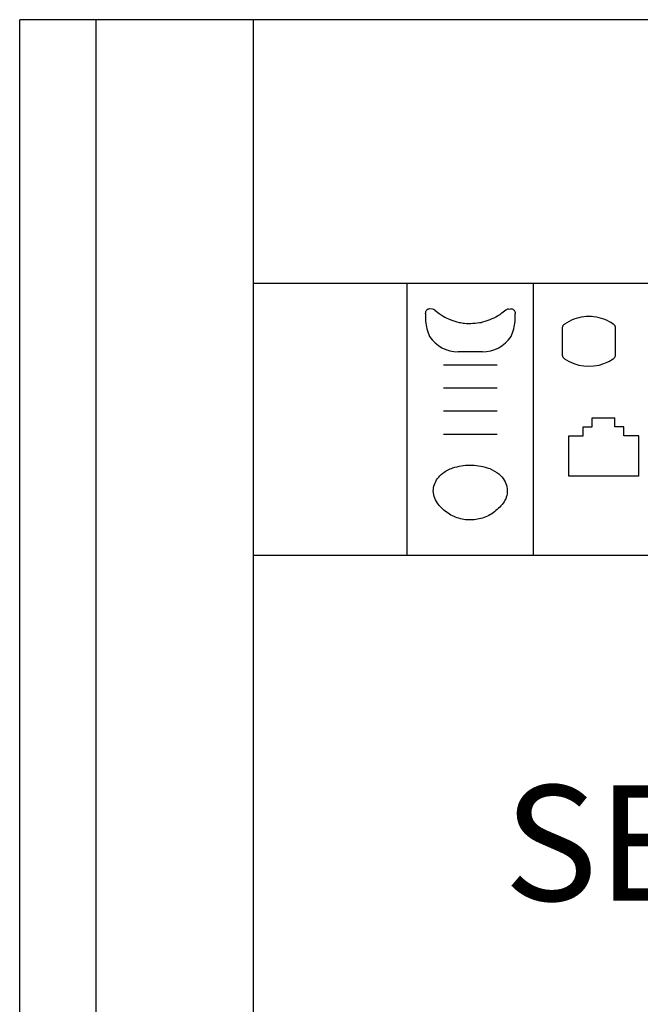
# Model space of a CAD drawing. Units: inches. Extents: x 0.3 to 17.8, y 0.2 to 15.1.
# Drawn here: x 0.3 to 5.1, y 7.7 to 15.1 of the extents above; entities that cross this region are included whole.
import ezdxf

# ---------------------------------------------------------------- set-up
doc = ezdxf.new("R2010")
doc.units = ezdxf.units.IN
doc.header["$LTSCALE"] = 3
doc.header["$MEASUREMENT"] = 0
doc.layers.get('0').update_dxf_attribs({"linetype": 'CONTINUOUS'})
doc.layers.add('TEXT', color=1, linetype='CONTINUOUS')
doc.styles.add('ARIAL', font='arial.ttf')

msp = doc.modelspace()

# ---------------------------------------------------------------- linework, layer by layer
for p, q in [((0.3475, 0.9381), (0.3475, 15.1241)), ((17.7902, 15.1241), (0.3475, 15.1241)), ((0.9275, 0.9381), (0.9275, 15.1241)), ((2.1188, 15.1241), (2.1188, 0.9381)), ((16.0302, 13.1241), (2.1188, 13.1241)), ((3.2891, 11.0631), (3.2891, 13.1241)), ((4.2463, 11.0631), (4.2463, 13.1241)), ((3.48, 12.9287), (3.458, 12.9298)), ((3.4993, 12.921), (3.5313, 12.8955)), ((4.0361, 12.921), (4.0072, 12.8978)), ((4.0565, 12.9287), (4.076, 12.9298)), ((3.427, 12.9042), (3.4265, 12.8985)), ((3.4265, 12.8921), (3.4265, 12.8985)), ((4.1083, 12.9045), (4.1089, 12.8985)), ((4.1089, 12.8985), (4.1089, 12.8921)), ((4.5529, 12.8517), (4.5347, 12.8442)), ((4.5715, 12.858), (4.5529, 12.8517)), ((4.5904, 12.8631), (4.5715, 12.858)), ((4.6095, 12.8671), (4.5904, 12.8631)), ((4.6287, 12.87), (4.6095, 12.8671)), ((4.648, 12.8717), (4.6287, 12.87)), ((4.6675, 12.8723), (4.648, 12.8717)), ((4.6868, 12.8717), (4.6675, 12.8723)), ((4.7061, 12.87), (4.6868, 12.8717)), ((4.7253, 12.8671), (4.7061, 12.87)), ((4.7444, 12.8631), (4.7253, 12.8671)), ((4.7632, 12.858), (4.7444, 12.8631)), ((4.7818, 12.8517), (4.7632, 12.858)), ((4.8, 12.8443), (4.7818, 12.8517)), ((4.4647, 12.7858), (4.4646, 12.7813)), ((4.4646, 12.7813), (4.4646, 12.7619)), ((4.4652, 12.7899), (4.4647, 12.7858)), ((4.466, 12.7938), (4.4652, 12.7899)), ((4.4672, 12.7974), (4.466, 12.7938)), ((4.4687, 12.8007), (4.4672, 12.7974)), ((4.4706, 12.8038), (4.4687, 12.8007)), ((4.473, 12.8068), (4.4706, 12.8038)), ((4.4757, 12.8096), (4.473, 12.8068)), ((4.4788, 12.8124), (4.4757, 12.8096)), ((4.4824, 12.815), (4.4788, 12.8124)), ((4.4994, 12.8259), (4.4824, 12.815)), ((4.5168, 12.8356), (4.4994, 12.8259)), ((4.5347, 12.8442), (4.5168, 12.8356)), ((4.8179, 12.8358), (4.8, 12.8443)), ((4.8353, 12.8261), (4.8179, 12.8358)), ((4.8522, 12.8152), (4.8353, 12.8261)), ((4.8558, 12.8126), (4.8522, 12.8152)), ((4.8589, 12.8098), (4.8558, 12.8126)), ((4.8617, 12.807), (4.8589, 12.8098)), ((4.864, 12.804), (4.8617, 12.807)), ((4.8659, 12.8009), (4.864, 12.804)), ((4.8674, 12.7975), (4.8659, 12.8009)), ((4.8686, 12.794), (4.8674, 12.7975)), ((4.8694, 12.7901), (4.8686, 12.794)), ((4.8699, 12.786), (4.8694, 12.7901)), ((4.87, 12.7815), (4.8699, 12.786)), ((4.87, 12.762), (4.87, 12.7815)), ((4.4646, 12.7619), (4.4646, 12.7424)), ((4.4646, 12.7424), (4.4646, 12.7229)), ((4.4646, 12.7229), (4.4646, 12.7034)), ((4.4646, 12.7034), (4.4646, 12.6839)), ((4.87, 12.7425), (4.87, 12.762)), ((4.87, 12.723), (4.87, 12.7425)), ((4.87, 12.7035), (4.87, 12.723)), ((4.87, 12.684), (4.87, 12.7035)), ((4.4646, 12.6255), (4.4645, 12.606)), ((4.4646, 12.6839), (4.4646, 12.6644)), ((4.4646, 12.6644), (4.4646, 12.645)), ((4.4646, 12.645), (4.4646, 12.6255)), ((4.87, 12.6645), (4.87, 12.684)), ((4.87, 12.645), (4.87, 12.6645)), ((4.87, 12.6255), (4.87, 12.645)), ((4.87, 12.6059), (4.87, 12.6255)), ((3.8589, 12.6052), (3.6764, 12.6052)), ((4.4645, 12.606), (4.4645, 12.5865)), ((4.4645, 12.5865), (4.4647, 12.582)), ((4.4647, 12.582), (4.4652, 12.5779)), ((4.4652, 12.5779), (4.466, 12.5741)), ((4.466, 12.5741), (4.4672, 12.5705)), ((4.4672, 12.5705), (4.4687, 12.5672)), ((4.4687, 12.5672), (4.4706, 12.564)), ((4.4706, 12.564), (4.4729, 12.561)), ((4.4729, 12.561), (4.4756, 12.5582)), ((4.4756, 12.5582), (4.4788, 12.5555)), ((4.4788, 12.5555), (4.4824, 12.5528)), ((4.4824, 12.5528), (4.5168, 12.5322)), ((4.8178, 12.5322), (4.8522, 12.5527)), ((4.8522, 12.5527), (4.8558, 12.5554)), ((4.8558, 12.5554), (4.8589, 12.5581)), ((4.8589, 12.5581), (4.8617, 12.5609)), ((4.8617, 12.5609), (4.864, 12.5639)), ((4.864, 12.5639), (4.8659, 12.567)), ((4.8659, 12.567), (4.8674, 12.5704)), ((4.8674, 12.5704), (4.8686, 12.574)), ((4.8686, 12.574), (4.8694, 12.5778)), ((4.8694, 12.5778), (4.8699, 12.582)), ((4.8699, 12.582), (4.87, 12.5864)), ((4.87, 12.5864), (4.87, 12.6059)), ((3.5646, 12.5065), (3.9708, 12.5065)), ((4.5168, 12.5322), (4.5529, 12.5162)), ((4.5529, 12.5162), (4.5903, 12.5048)), ((4.5903, 12.5048), (4.6285, 12.4979)), ((4.6285, 12.4979), (4.6673, 12.4956)), ((4.6673, 12.4956), (4.706, 12.4979)), ((4.706, 12.4979), (4.7443, 12.5047)), ((4.7443, 12.5047), (4.7817, 12.5162)), ((4.7817, 12.5162), (4.8178, 12.5322)), ((3.5646, 12.3315), (3.9708, 12.3315)), ((3.5646, 12.1565), (3.9708, 12.1565)), ((4.6934, 12.1055), (4.8642, 12.1055)), ((4.6934, 12.0371), (4.6934, 12.1055)), ((4.8642, 12.0371), (4.8642, 12.1055)), ((4.6251, 11.9688), (4.6251, 12.0371)), ((4.6251, 12.0371), (4.6934, 12.0371)), ((4.9325, 12.0371), (4.8642, 12.0371)), ((4.9325, 11.9688), (4.9325, 12.0371)), ((3.5646, 11.9815), (3.9708, 11.9815)), ((4.5142, 11.9688), (4.6251, 11.9688)), ((4.5142, 11.6614), (4.5142, 11.9688)), ((5.0462, 11.9688), (4.9325, 11.9688)), ((5.0462, 11.6614), (5.0462, 11.9688)), ((5.0462, 11.6614), (4.5142, 11.6614)), ((4.7788, 11.6614), (4.7362, 11.6614)), ((2.1188, 11.0631), (16.0302, 11.0631))]:
    msp.add_line(p, q)
for centre, radius, start, end in [((3.4788, 12.8977), 0.031, 48.65057, 87.8101), ((4.0565, 12.8977), 0.031, 89.97863, 131.34377), ((3.6764, 12.8703), 0.2652, 214.19387, 270), ((3.8589, 12.8703), 0.2652, 270, 325.80613)]:
    msp.add_arc(centre, radius, start, end)
for points, knots in [([(3.458, 12.9298), (3.4575, 12.9299), (3.4533, 12.9305), (3.445, 12.9279), (3.4356, 12.9217), (3.4298, 12.9134), (3.4273, 12.9072), (3.4271, 12.9044), (3.4271, 12.9042)], [0, 0, 0, 0, 0.035924, 0.294498, 0.556576, 0.787997, 0.983135, 1, 1, 1, 1]), ([(4.1082, 12.9045), (4.1074, 12.9075), (4.1057, 12.914), (4.0986, 12.9228), (4.0888, 12.9285), (4.0806, 12.9305), (4.0766, 12.9299), (4.076, 12.9298)], [0, 0, 0, 0, 0.215809, 0.465047, 0.721929, 0.961277, 1, 1, 1, 1]), ([(3.4265, 12.8921), (3.4265, 12.8917), (3.4265, 12.888), (3.4267, 12.8824), (3.4268, 12.8765), (3.4268, 12.8744)], [0, 0, 0, 0, 0.077995, 0.66807, 1, 1, 1, 1]), ([(3.4268, 12.8744), (3.4268, 12.8731), (3.4268, 12.8677), (3.427, 12.8547), (3.429, 12.8241), (3.4369, 12.7778), (3.4502, 12.7405), (3.4571, 12.7213)], [0, 0, 0, 0, 0.02447, 0.102916, 0.248057, 0.611969, 1, 1, 1, 1]), ([(3.5313, 12.8955), (3.5411, 12.8889), (3.5652, 12.8726), (3.6169, 12.8462), (3.661, 12.8345), (3.6829, 12.8286)], [0, 0, 0, 0, 0.255593, 0.629593, 1, 1, 1, 1]), ([(4.0072, 12.8978), (3.9965, 12.8904), (3.9718, 12.8734), (3.9184, 12.8462), (3.8744, 12.8345), (3.8525, 12.8286)], [0, 0, 0, 0, 0.276748, 0.640103, 1, 1, 1, 1]), ([(4.0783, 12.7213), (4.0852, 12.7405), (4.0985, 12.7778), (4.1064, 12.8241), (4.1084, 12.8547), (4.1086, 12.8677), (4.1086, 12.8731), (4.1086, 12.8744)], [0, 0, 0, 0, 0.38803, 0.751943, 0.897084, 0.97553, 1, 1, 1, 1]), ([(4.1086, 12.8744), (4.1087, 12.8793), (4.1088, 12.885), (4.1089, 12.8906), (4.1089, 12.8917), (4.1089, 12.8921)], [0, 0, 0, 0, 0.798734, 0.921815, 1, 1, 1, 1]), ([(3.6829, 12.8286), (3.6966, 12.8261), (3.7524, 12.8157), (3.8094, 12.8231), (3.8525, 12.8286)], [0, 0, 0, 0, 0.244357, 1, 1, 1, 1]), ([(3.5262, 11.4465), (3.5155, 11.4617), (3.4939, 11.4921), (3.4836, 11.547), (3.4922, 11.5999), (3.5177, 11.6471), (3.5643, 11.6933), (3.6471, 11.7346), (3.7646, 11.7516), (3.8809, 11.7366), (3.9675, 11.6958), (4.0178, 11.6483), (4.0453, 11.595), (4.0514, 11.5406), (4.0392, 11.4883), (4.0192, 11.4605), (4.0092, 11.4465)], [0, 0, 0, 0, 0.056226, 0.11288, 0.165557, 0.217323, 0.274428, 0.363537, 0.495154, 0.63228, 0.716131, 0.783871, 0.839921, 0.896175, 0.947794, 1, 1, 1, 1]), ([(4.0092, 11.4465), (3.9847, 11.4213), (3.9356, 11.3708), (3.8358, 11.3315), (3.7306, 11.3258), (3.63, 11.356), (3.5633, 11.4032), (3.5335, 11.4379), (3.5262, 11.4465)], [0, 0, 0, 0, 0.189301, 0.378686, 0.566212, 0.751928, 0.938568, 1, 1, 1, 1])]:
    msp.add_open_spline(points, degree=3, knots=knots)

# ---------------------------------------------------------------- texts
at = {"layer": 'TEXT', "insert": (9.0688, 8.1688), "char_height": 0.875, "attachment_point": 8, "style": 'ARIAL'}
msp.add_mtext('SENSOR SP3-1220', dxfattribs=at)

doc.saveas('drawing.dxf')
